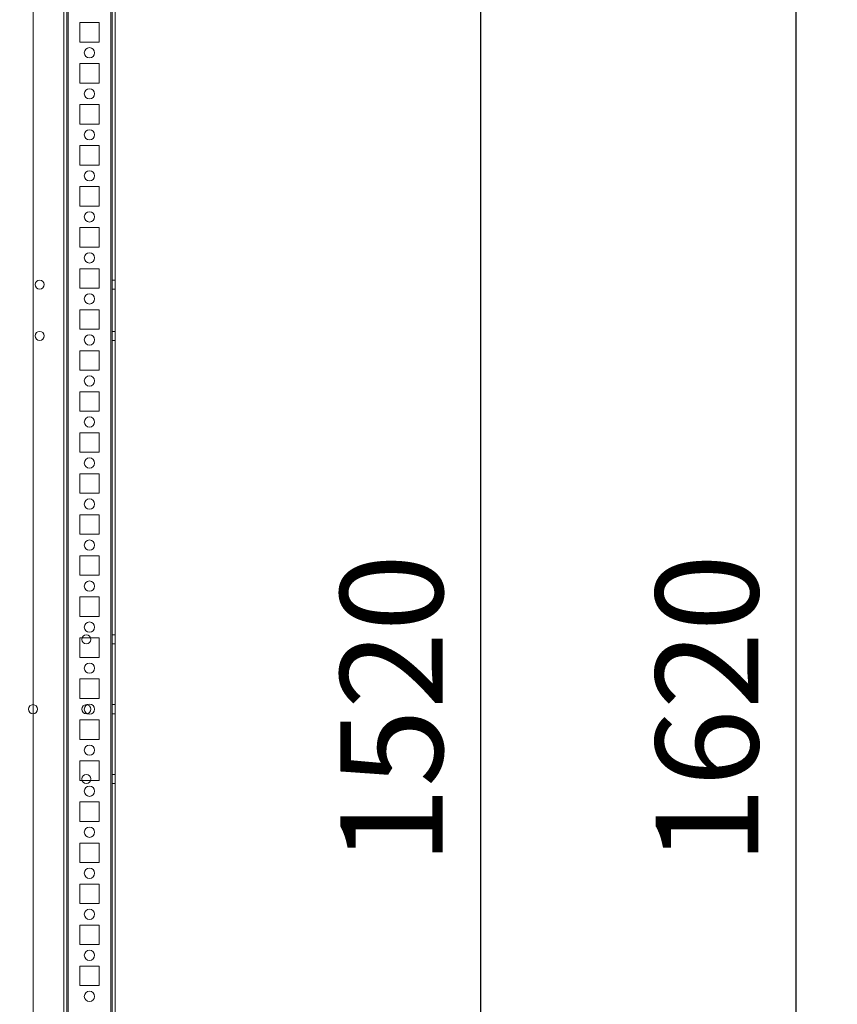
# Model space of a CAD drawing. Units: millimetres. Extents: x -3786 to 4614, y -3385 to 2555.
# Drawn here: x 1154 to 1553, y -1321 to -841 of the extents above; entities that cross this region are included whole.
import ezdxf

# ---------------------------------------------------------------- set-up
doc = ezdxf.new("R2010")
doc.units = ezdxf.units.MM
doc.header["$LTSCALE"] = 5
doc.header["$PDSIZE"] = -1
doc.layers.add('Dimensions', color=7, linetype='Continuous')
doc.styles.get("Standard").update_dxf_attribs({"font": 'romans.shx', "width": 0.8})
doc.dimstyles.new('SLDDIMSTYLE2', dxfattribs={"dimscale": 10, "dimtxt": 2.5, "dimasz": 3.302, "dimexe": 1, "dimexo": 1, "dimgap": 0.926042, "dimtad": 1, "dimdec": 0, "dimrnd": 1e-09, "dimzin": 12, "dimdsep": 46, "dimtxsty": 'Standard', "dimcen": 2, "dimadec": 0, "dimazin": 3, "dimtfac": 1, "dimtdec": 0, "dimtmove": 0, "dimatfit": 0, "dimfxl": 1, "dimfrac": 2, "dimtolj": 1, "dimtzin": 12, "dimarcsym": 0})

# ---------------------------------------------------------------- blocks, each defined once
blk = doc.blocks.new('*D19')
at = {"layer": 'Defpoints', "color": 0, "transparency": 16777216}
for p in [(1154.01, -416.83), (1378.77, -416.83), (1154, -1936.83)]:
    blk.add_point(p, dxfattribs=at)
at = {"layer": 'Dimensions', "color": 0, "lineweight": -2, "transparency": 16777216}
for p, q in [((1174.01, -416.83), (1398.77, -416.83)), ((1378.77, -1870.79), (1378.77, -482.87)), ((1174, -1936.83), (1398.77, -1936.83))]:
    blk.add_line(p, q, dxfattribs=at)
at = {"layer": 'Dimensions', "color": 0, "transparency": 16777216}
for points in [[(1367.76, -482.87), (1389.78, -482.87), (1378.77, -416.83)], [(1367.76, -1870.79), (1389.78, -1870.79), (1378.77, -1936.83)]]:
    blk.add_solid(points, dxfattribs=at)
at = {"layer": 'Dimensions', "color": 0, "transparency": 16777216, "insert": (1335.25, -1176.83), "char_height": 50, "attachment_point": 5, "rotation": 90}
blk.add_mtext('\\A1;1520', dxfattribs=at)
blk = doc.blocks.new('*D20')
at = {"layer": 'Defpoints', "color": 0, "transparency": 16777216}
for p in [(1198.41, -366.82), (1532.54, -366.82), (1198.4, -1986.83)]:
    blk.add_point(p, dxfattribs=at)
at = {"layer": 'Dimensions', "color": 0, "lineweight": -2, "transparency": 16777216}
for p, q in [((1218.41, -366.82), (1552.54, -366.82)), ((1532.54, -1920.79), (1532.54, -432.86)), ((1218.4, -1986.83), (1552.54, -1986.83))]:
    blk.add_line(p, q, dxfattribs=at)
at = {"layer": 'Dimensions', "color": 0, "transparency": 16777216}
for points in [[(1521.53, -432.86), (1543.55, -432.86), (1532.54, -366.82)], [(1521.53, -1920.79), (1543.55, -1920.79), (1532.54, -1986.83)]]:
    blk.add_solid(points, dxfattribs=at)
at = {"layer": 'Dimensions', "color": 0, "transparency": 16777216, "insert": (1489.02, -1176.83), "char_height": 50, "attachment_point": 5, "rotation": 90}
blk.add_mtext('\\A1;1620', dxfattribs=at)

msp = doc.modelspace()

# ---------------------------------------------------------------- linework, layer by layer
at = {"color": 7, "linetype": 'Continuous', "lineweight": 18}
for p, q in [((1198.41, -1983.98), (1198.4, -369.68)), ((1198.4, -369.68), (1198.41, -1983.98)), ((1198.41, -1983.98), (1198.4, -369.68)), ((1198.4, -369.68), (1198.41, -1983.98)), ((1199, -369.68), (1199.01, -1983.98)), ((1199, -369.68), (1199.01, -1983.98)), ((1200.51, -1983.98), (1200.5, -369.68)), ((1200.51, -1983.98), (1200.5, -369.68)), ((1160.5, -416.83), (1160.51, -1936.83)), ((1160.5, -416.83), (1160.51, -1936.83)), ((1160.5, -416.83), (1160.51, -1936.83)), ((1160.5, -416.83), (1160.51, -1936.83)), ((1175.5, -416.83), (1175.51, -1936.83)), ((1175.51, -1936.83), (1175.5, -416.83)), ((1175.5, -416.83), (1175.51, -1936.83)), ((1175.5, -416.83), (1175.51, -1936.83)), ((1177, -416.83), (1177.01, -1936.83)), ((1177, -416.83), (1177.01, -1936.83)), ((1177, -416.83), (1177.01, -1936.83)), ((1177.01, -1936.83), (1177, -416.83)), ((1177.61, -1936.83), (1177.6, -416.83)), ((1177.6, -416.83), (1177.61, -1936.83)), ((1177.6, -416.83), (1177.61, -1936.83)), ((1177.61, -1936.83), (1177.6, -416.83)), ((1198.41, -1936.83), (1198.4, -416.83)), ((1198.4, -416.83), (1198.41, -1936.83)), ((1198.4, -416.83), (1198.41, -1936.83)), ((1198.41, -1936.83), (1198.4, -416.83)), ((1199, -416.83), (1199.01, -1936.83)), ((1199.01, -1936.83), (1199, -416.83)), ((1200.51, -1936.83), (1200.5, -416.83)), ((1200.5, -416.83), (1200.51, -1936.83)), ((1183.26, -842.08), (1192.76, -842.08)), ((1183.26, -842.08), (1192.76, -842.08)), ((1183.26, -842.08), (1183.26, -842.08)), ((1183.26, -851.58), (1183.26, -842.08)), ((1183.26, -851.58), (1183.26, -842.08)), ((1183.26, -842.08), (1192.76, -842.08)), ((1183.26, -842.08), (1183.26, -842.08)), ((1183.26, -842.08), (1192.76, -842.08)), ((1183.26, -851.58), (1183.26, -842.08)), ((1183.26, -851.58), (1183.26, -842.08)), ((1192.76, -842.08), (1192.76, -851.58)), ((1192.76, -842.08), (1192.76, -851.58)), ((1192.76, -842.08), (1192.76, -842.08)), ((1192.76, -842.08), (1192.76, -851.58)), ((1192.76, -842.08), (1192.76, -842.08)), ((1192.76, -842.08), (1192.76, -851.58)), ((1183.26, -851.58), (1183.26, -851.58)), ((1192.76, -851.58), (1183.26, -851.58)), ((1192.76, -851.58), (1183.26, -851.58)), ((1192.76, -851.58), (1183.26, -851.58)), ((1183.26, -851.58), (1183.26, -851.58)), ((1192.76, -851.58), (1183.26, -851.58)), ((1192.76, -851.58), (1192.76, -851.58)), ((1192.76, -851.58), (1192.76, -851.58)), ((1185.51, -856.83), (1185.51, -856.83)), ((1185.51, -856.83), (1185.51, -856.83)), ((1190.51, -856.83), (1190.51, -856.83)), ((1190.51, -856.83), (1190.51, -856.83)), ((1183.26, -862.08), (1192.76, -862.08)), ((1183.26, -862.08), (1192.76, -862.08)), ((1183.26, -871.58), (1183.26, -862.08)), ((1183.26, -862.08), (1183.26, -862.08)), ((1183.26, -871.58), (1183.26, -862.08)), ((1183.26, -862.08), (1183.26, -862.08)), ((1183.26, -862.08), (1192.76, -862.08)), ((1183.26, -862.08), (1192.76, -862.08)), ((1183.26, -871.58), (1183.26, -862.08)), ((1183.26, -871.58), (1183.26, -862.08)), ((1192.76, -862.08), (1192.76, -871.58)), ((1192.76, -862.08), (1192.76, -871.58)), ((1192.76, -862.08), (1192.76, -862.08)), ((1192.76, -862.08), (1192.76, -862.08)), ((1192.76, -862.08), (1192.76, -871.58)), ((1192.76, -862.08), (1192.76, -871.58)), ((1183.26, -871.58), (1183.26, -871.58)), ((1192.76, -871.58), (1183.26, -871.58)), ((1192.76, -871.58), (1183.26, -871.58)), ((1192.76, -871.58), (1183.26, -871.58)), ((1183.26, -871.58), (1183.26, -871.58)), ((1192.76, -871.58), (1183.26, -871.58)), ((1192.76, -871.58), (1192.76, -871.58)), ((1192.76, -871.58), (1192.76, -871.58)), ((1185.51, -876.83), (1185.51, -876.83)), ((1185.51, -876.83), (1185.51, -876.83)), ((1190.51, -876.83), (1190.51, -876.83)), ((1190.51, -876.83), (1190.51, -876.83)), ((1183.26, -882.08), (1192.76, -882.08)), ((1183.26, -882.08), (1192.76, -882.08)), ((1183.26, -882.08), (1183.26, -882.08)), ((1183.26, -891.58), (1183.26, -882.08)), ((1183.26, -891.58), (1183.26, -882.08)), ((1183.26, -882.08), (1192.76, -882.08)), ((1183.26, -891.58), (1183.26, -882.08)), ((1183.26, -882.08), (1183.26, -882.08)), ((1183.26, -891.58), (1183.26, -882.08)), ((1183.26, -882.08), (1192.76, -882.08)), ((1192.76, -882.08), (1192.76, -891.58)), ((1192.76, -882.08), (1192.76, -891.58)), ((1192.76, -882.08), (1192.76, -882.08)), ((1192.76, -882.08), (1192.76, -882.08)), ((1192.76, -882.08), (1192.76, -891.58)), ((1192.76, -882.08), (1192.76, -891.58)), ((1183.26, -891.58), (1183.26, -891.58)), ((1192.76, -891.58), (1183.26, -891.58)), ((1192.76, -891.58), (1183.26, -891.58)), ((1192.76, -891.58), (1183.26, -891.58)), ((1183.26, -891.58), (1183.26, -891.58)), ((1192.76, -891.58), (1183.26, -891.58)), ((1192.76, -891.58), (1192.76, -891.58)), ((1192.76, -891.58), (1192.76, -891.58)), ((1185.51, -896.83), (1185.51, -896.83)), ((1185.51, -896.83), (1185.51, -896.83)), ((1190.51, -896.83), (1190.51, -896.83)), ((1190.51, -896.83), (1190.51, -896.83)), ((1183.26, -902.08), (1192.76, -902.08)), ((1183.26, -902.08), (1192.76, -902.08)), ((1183.26, -902.08), (1183.26, -902.08)), ((1183.26, -911.58), (1183.26, -902.08)), ((1183.26, -911.58), (1183.26, -902.08)), ((1183.26, -902.08), (1183.26, -902.08)), ((1183.26, -902.08), (1192.76, -902.08)), ((1183.26, -902.08), (1192.76, -902.08)), ((1183.26, -911.58), (1183.26, -902.08)), ((1183.26, -911.58), (1183.26, -902.08)), ((1192.76, -902.08), (1192.76, -911.58)), ((1192.76, -902.08), (1192.76, -902.08)), ((1192.76, -902.08), (1192.76, -911.58)), ((1192.76, -902.08), (1192.76, -902.08)), ((1192.76, -902.08), (1192.76, -911.58)), ((1192.76, -902.08), (1192.76, -911.58)), ((1183.26, -911.58), (1183.26, -911.58)), ((1192.76, -911.58), (1183.26, -911.58)), ((1192.76, -911.58), (1183.26, -911.58)), ((1192.76, -911.58), (1183.26, -911.58)), ((1183.26, -911.58), (1183.26, -911.58)), ((1192.76, -911.58), (1183.26, -911.58)), ((1192.76, -911.58), (1192.76, -911.58)), ((1192.76, -911.58), (1192.76, -911.58)), ((1185.51, -916.83), (1185.51, -916.83)), ((1185.51, -916.83), (1185.51, -916.83)), ((1190.51, -916.83), (1190.51, -916.83)), ((1190.51, -916.83), (1190.51, -916.83)), ((1183.26, -922.08), (1192.76, -922.08)), ((1183.26, -922.08), (1192.76, -922.08)), ((1183.26, -922.08), (1183.26, -922.08)), ((1183.26, -931.58), (1183.26, -922.08)), ((1183.26, -931.58), (1183.26, -922.08)), ((1183.26, -922.08), (1192.76, -922.08)), ((1183.26, -922.08), (1192.76, -922.08)), ((1183.26, -922.08), (1183.26, -922.08)), ((1183.26, -931.58), (1183.26, -922.08)), ((1183.26, -931.58), (1183.26, -922.08)), ((1192.76, -922.08), (1192.76, -931.58)), ((1192.76, -922.08), (1192.76, -931.58)), ((1192.76, -922.08), (1192.76, -922.08)), ((1192.76, -922.08), (1192.76, -922.08)), ((1192.76, -922.08), (1192.76, -931.58)), ((1192.76, -922.08), (1192.76, -931.58)), ((1183.26, -931.58), (1183.26, -931.58)), ((1192.76, -931.58), (1183.26, -931.58)), ((1192.76, -931.58), (1183.26, -931.58)), ((1192.76, -931.58), (1183.26, -931.58)), ((1183.26, -931.58), (1183.26, -931.58)), ((1192.76, -931.58), (1183.26, -931.58)), ((1192.76, -931.58), (1192.76, -931.58)), ((1192.76, -931.58), (1192.76, -931.58)), ((1185.51, -936.83), (1185.51, -936.83)), ((1185.51, -936.83), (1185.51, -936.83)), ((1190.51, -936.83), (1190.51, -936.83)), ((1190.51, -936.83), (1190.51, -936.83)), ((1183.26, -942.08), (1192.76, -942.08)), ((1183.26, -942.08), (1192.76, -942.08)), ((1183.26, -942.08), (1183.26, -942.08)), ((1183.26, -951.58), (1183.26, -942.08)), ((1183.26, -951.58), (1183.26, -942.08)), ((1183.26, -942.08), (1183.26, -942.08)), ((1183.26, -942.08), (1192.76, -942.08)), ((1183.26, -951.58), (1183.26, -942.08)), ((1183.26, -951.58), (1183.26, -942.08)), ((1183.26, -942.08), (1192.76, -942.08)), ((1192.76, -942.08), (1192.76, -942.08)), ((1192.76, -942.08), (1192.76, -951.58)), ((1192.76, -942.08), (1192.76, -951.58)), ((1192.76, -942.08), (1192.76, -951.58)), ((1192.76, -942.08), (1192.76, -951.58)), ((1192.76, -942.08), (1192.76, -942.08)), ((1183.26, -951.58), (1183.26, -951.58)), ((1192.76, -951.58), (1183.26, -951.58)), ((1192.76, -951.58), (1183.26, -951.58)), ((1192.76, -951.58), (1183.26, -951.58)), ((1183.26, -951.58), (1183.26, -951.58)), ((1192.76, -951.58), (1183.26, -951.58)), ((1192.76, -951.58), (1192.76, -951.58)), ((1192.76, -951.58), (1192.76, -951.58)), ((1185.51, -956.83), (1185.51, -956.83)), ((1185.51, -956.83), (1185.51, -956.83)), ((1190.51, -956.83), (1190.51, -956.83)), ((1190.51, -956.83), (1190.51, -956.83)), ((1183.26, -962.08), (1192.76, -962.08)), ((1183.26, -962.08), (1192.76, -962.08)), ((1183.26, -962.08), (1183.26, -962.08)), ((1183.26, -971.58), (1183.26, -962.08)), ((1183.26, -971.58), (1183.26, -962.08)), ((1183.26, -962.08), (1192.76, -962.08)), ((1183.26, -962.08), (1192.76, -962.08)), ((1183.26, -971.58), (1183.26, -962.08)), ((1183.26, -971.58), (1183.26, -962.08)), ((1183.26, -962.08), (1183.26, -962.08)), ((1192.76, -962.08), (1192.76, -971.58)), ((1192.76, -962.08), (1192.76, -971.58)), ((1192.76, -962.08), (1192.76, -962.08)), ((1192.76, -962.08), (1192.76, -962.08)), ((1192.76, -962.08), (1192.76, -971.58)), ((1192.76, -962.08), (1192.76, -971.58)), ((1200.51, -967.63), (1199.01, -967.63)), ((1200.51, -967.63), (1199.01, -967.63)), ((1199.01, -972.03), (1199.01, -967.63)), ((1199.01, -972.03), (1199.01, -967.63)), ((1200.51, -972.03), (1200.51, -967.63)), ((1200.51, -972.03), (1200.51, -967.63)), ((1161.56, -969.83), (1161.56, -969.83)), ((1161.56, -969.83), (1161.56, -969.83)), ((1165.96, -969.83), (1165.96, -969.83)), ((1165.96, -969.83), (1165.96, -969.83)), ((1183.26, -971.58), (1183.26, -971.58)), ((1192.76, -971.58), (1183.26, -971.58)), ((1192.76, -971.58), (1183.26, -971.58)), ((1192.76, -971.58), (1183.26, -971.58)), ((1183.26, -971.58), (1183.26, -971.58)), ((1192.76, -971.58), (1183.26, -971.58)), ((1192.76, -971.58), (1192.76, -971.58)), ((1192.76, -971.58), (1192.76, -971.58)), ((1199.01, -972.03), (1200.51, -972.03)), ((1199.01, -972.03), (1200.51, -972.03)), ((1185.51, -976.83), (1185.51, -976.83)), ((1185.51, -976.83), (1185.51, -976.83)), ((1190.51, -976.83), (1190.51, -976.83)), ((1190.51, -976.83), (1190.51, -976.83)), ((1183.26, -982.08), (1192.76, -982.08)), ((1183.26, -982.08), (1192.76, -982.08)), ((1183.26, -982.08), (1183.26, -982.08)), ((1183.26, -991.58), (1183.26, -982.08)), ((1183.26, -991.58), (1183.26, -982.08)), ((1183.26, -982.08), (1183.26, -982.08)), ((1183.26, -982.08), (1192.76, -982.08)), ((1183.26, -982.08), (1192.76, -982.08)), ((1183.26, -991.58), (1183.26, -982.08)), ((1183.26, -991.58), (1183.26, -982.08)), ((1192.76, -982.08), (1192.76, -991.58)), ((1192.76, -982.08), (1192.76, -991.58)), ((1192.76, -982.08), (1192.76, -982.08)), ((1192.76, -982.08), (1192.76, -982.08)), ((1192.76, -982.08), (1192.76, -991.58)), ((1192.76, -982.08), (1192.76, -991.58)), ((1183.26, -991.58), (1183.26, -991.58)), ((1192.76, -991.58), (1183.26, -991.58)), ((1192.76, -991.58), (1183.26, -991.58)), ((1192.76, -991.58), (1183.26, -991.58)), ((1183.26, -991.58), (1183.26, -991.58)), ((1192.76, -991.58), (1183.26, -991.58)), ((1192.76, -991.58), (1192.76, -991.58)), ((1192.76, -991.58), (1192.76, -991.58)), ((1200.51, -992.63), (1199.01, -992.63)), ((1200.51, -992.63), (1199.01, -992.63)), ((1199.01, -997.03), (1199.01, -992.63)), ((1199.01, -997.03), (1199.01, -992.63)), ((1200.51, -997.03), (1200.51, -992.63)), ((1200.51, -997.03), (1200.51, -992.63)), ((1161.56, -994.83), (1161.56, -994.83)), ((1161.56, -994.83), (1161.56, -994.83)), ((1165.96, -994.83), (1165.96, -994.83)), ((1165.96, -994.83), (1165.96, -994.83)), ((1185.51, -996.83), (1185.51, -996.83)), ((1185.51, -996.83), (1185.51, -996.83)), ((1190.51, -996.83), (1190.51, -996.83)), ((1190.51, -996.83), (1190.51, -996.83)), ((1199.01, -997.03), (1200.51, -997.03)), ((1199.01, -997.03), (1200.51, -997.03)), ((1183.26, -1002.08), (1192.76, -1002.08)), ((1183.26, -1002.08), (1192.76, -1002.08)), ((1183.26, -1002.08), (1183.26, -1002.08)), ((1183.26, -1011.58), (1183.26, -1002.08)), ((1183.26, -1011.58), (1183.26, -1002.08)), ((1183.26, -1002.08), (1183.26, -1002.08)), ((1183.26, -1002.08), (1192.76, -1002.08)), ((1183.26, -1002.08), (1192.76, -1002.08)), ((1183.26, -1011.58), (1183.26, -1002.08)), ((1183.26, -1011.58), (1183.26, -1002.08)), ((1192.76, -1002.08), (1192.76, -1011.58)), ((1192.76, -1002.08), (1192.76, -1011.58)), ((1192.76, -1002.08), (1192.76, -1002.08)), ((1192.76, -1002.08), (1192.76, -1002.08)), ((1192.76, -1002.08), (1192.76, -1011.58)), ((1192.76, -1002.08), (1192.76, -1011.58)), ((1183.26, -1011.58), (1183.26, -1011.58)), ((1192.76, -1011.58), (1183.26, -1011.58)), ((1192.76, -1011.58), (1183.26, -1011.58)), ((1192.76, -1011.58), (1183.26, -1011.58)), ((1192.76, -1011.58), (1183.26, -1011.58)), ((1183.26, -1011.58), (1183.26, -1011.58)), ((1192.76, -1011.58), (1192.76, -1011.58)), ((1192.76, -1011.58), (1192.76, -1011.58)), ((1185.51, -1016.83), (1185.51, -1016.83)), ((1185.51, -1016.83), (1185.51, -1016.83)), ((1190.51, -1016.83), (1190.51, -1016.83)), ((1190.51, -1016.83), (1190.51, -1016.83)), ((1183.26, -1022.08), (1192.76, -1022.08)), ((1183.26, -1022.08), (1192.76, -1022.08)), ((1183.26, -1022.08), (1183.26, -1022.08)), ((1183.26, -1031.58), (1183.26, -1022.08)), ((1183.26, -1031.58), (1183.26, -1022.08)), ((1183.26, -1022.08), (1183.26, -1022.08)), ((1183.26, -1022.08), (1192.76, -1022.08)), ((1183.26, -1031.58), (1183.26, -1022.08)), ((1183.26, -1031.58), (1183.26, -1022.08)), ((1183.26, -1022.08), (1192.76, -1022.08)), ((1192.76, -1022.08), (1192.76, -1031.58)), ((1192.76, -1022.08), (1192.76, -1031.58)), ((1192.76, -1022.08), (1192.76, -1022.08)), ((1192.76, -1022.08), (1192.76, -1022.08)), ((1192.76, -1022.08), (1192.76, -1031.58)), ((1192.76, -1022.08), (1192.76, -1031.58)), ((1183.26, -1031.58), (1183.26, -1031.58)), ((1192.76, -1031.58), (1183.26, -1031.58)), ((1192.76, -1031.58), (1183.26, -1031.58)), ((1192.76, -1031.58), (1183.26, -1031.58)), ((1183.26, -1031.58), (1183.26, -1031.58)), ((1192.76, -1031.58), (1183.26, -1031.58)), ((1192.76, -1031.58), (1192.76, -1031.58)), ((1192.76, -1031.58), (1192.76, -1031.58)), ((1185.51, -1036.83), (1185.51, -1036.83)), ((1185.51, -1036.83), (1185.51, -1036.83)), ((1190.51, -1036.83), (1190.51, -1036.83)), ((1190.51, -1036.83), (1190.51, -1036.83)), ((1183.26, -1042.08), (1192.76, -1042.08)), ((1183.26, -1042.08), (1192.76, -1042.08)), ((1183.26, -1042.08), (1183.26, -1042.08)), ((1183.26, -1051.58), (1183.26, -1042.08)), ((1183.26, -1051.58), (1183.26, -1042.08)), ((1183.26, -1042.08), (1183.26, -1042.08)), ((1183.26, -1042.08), (1192.76, -1042.08)), ((1183.26, -1042.08), (1192.76, -1042.08)), ((1183.26, -1051.58), (1183.26, -1042.08)), ((1183.26, -1051.58), (1183.26, -1042.08)), ((1192.76, -1042.08), (1192.76, -1051.58)), ((1192.76, -1042.08), (1192.76, -1051.58)), ((1192.76, -1042.08), (1192.76, -1042.08)), ((1192.76, -1042.08), (1192.76, -1042.08)), ((1192.76, -1042.08), (1192.76, -1051.58)), ((1192.76, -1042.08), (1192.76, -1051.58)), ((1183.26, -1051.58), (1183.26, -1051.58)), ((1192.76, -1051.58), (1183.26, -1051.58)), ((1192.76, -1051.58), (1183.26, -1051.58)), ((1192.76, -1051.58), (1183.26, -1051.58)), ((1183.26, -1051.58), (1183.26, -1051.58)), ((1192.76, -1051.58), (1183.26, -1051.58)), ((1192.76, -1051.58), (1192.76, -1051.58)), ((1192.76, -1051.58), (1192.76, -1051.58)), ((1185.51, -1056.83), (1185.51, -1056.83)), ((1185.51, -1056.83), (1185.51, -1056.83)), ((1190.51, -1056.83), (1190.51, -1056.83)), ((1190.51, -1056.83), (1190.51, -1056.83)), ((1183.26, -1062.08), (1192.76, -1062.08)), ((1183.26, -1062.08), (1183.26, -1062.08)), ((1183.26, -1071.58), (1183.26, -1062.08)), ((1183.26, -1071.58), (1183.26, -1062.08)), ((1183.26, -1062.08), (1192.76, -1062.08)), ((1183.26, -1062.08), (1183.26, -1062.08)), ((1183.26, -1062.08), (1192.76, -1062.08)), ((1183.26, -1062.08), (1192.76, -1062.08)), ((1183.26, -1071.58), (1183.26, -1062.08)), ((1183.26, -1071.58), (1183.26, -1062.08)), ((1192.76, -1062.08), (1192.76, -1071.58)), ((1192.76, -1062.08), (1192.76, -1071.58)), ((1192.76, -1062.08), (1192.76, -1062.08)), ((1192.76, -1062.08), (1192.76, -1062.08)), ((1192.76, -1062.08), (1192.76, -1071.58)), ((1192.76, -1062.08), (1192.76, -1071.58)), ((1183.26, -1071.58), (1183.26, -1071.58)), ((1192.76, -1071.58), (1183.26, -1071.58)), ((1192.76, -1071.58), (1183.26, -1071.58)), ((1192.76, -1071.58), (1183.26, -1071.58)), ((1183.26, -1071.58), (1183.26, -1071.58)), ((1192.76, -1071.58), (1183.26, -1071.58)), ((1192.76, -1071.58), (1192.76, -1071.58)), ((1192.76, -1071.58), (1192.76, -1071.58)), ((1185.51, -1076.83), (1185.51, -1076.83)), ((1185.51, -1076.83), (1185.51, -1076.83)), ((1190.51, -1076.83), (1190.51, -1076.83)), ((1190.51, -1076.83), (1190.51, -1076.83)), ((1183.26, -1082.08), (1192.76, -1082.08)), ((1183.26, -1082.08), (1192.76, -1082.08)), ((1183.26, -1082.08), (1183.26, -1082.08)), ((1183.26, -1091.58), (1183.26, -1082.08)), ((1183.26, -1091.58), (1183.26, -1082.08)), ((1183.26, -1082.08), (1183.26, -1082.08)), ((1183.26, -1082.08), (1192.76, -1082.08)), ((1183.26, -1082.08), (1192.76, -1082.08)), ((1183.26, -1091.58), (1183.26, -1082.08)), ((1183.26, -1091.58), (1183.26, -1082.08)), ((1192.76, -1082.08), (1192.76, -1091.58)), ((1192.76, -1082.08), (1192.76, -1091.58)), ((1192.76, -1082.08), (1192.76, -1082.08)), ((1192.76, -1082.08), (1192.76, -1091.58)), ((1192.76, -1082.08), (1192.76, -1091.58)), ((1192.76, -1082.08), (1192.76, -1082.08)), ((1183.26, -1091.58), (1183.26, -1091.58)), ((1192.76, -1091.58), (1183.26, -1091.58)), ((1192.76, -1091.58), (1183.26, -1091.58)), ((1192.76, -1091.58), (1183.26, -1091.58)), ((1183.26, -1091.58), (1183.26, -1091.58)), ((1192.76, -1091.58), (1183.26, -1091.58)), ((1192.76, -1091.58), (1192.76, -1091.58)), ((1192.76, -1091.58), (1192.76, -1091.58)), ((1185.51, -1096.83), (1185.51, -1096.83)), ((1185.51, -1096.83), (1185.51, -1096.83)), ((1190.51, -1096.83), (1190.51, -1096.83)), ((1190.51, -1096.83), (1190.51, -1096.83)), ((1183.26, -1102.08), (1192.76, -1102.08)), ((1183.26, -1102.08), (1192.76, -1102.08)), ((1183.26, -1102.08), (1183.26, -1102.08)), ((1183.26, -1111.58), (1183.26, -1102.08)), ((1183.26, -1111.58), (1183.26, -1102.08)), ((1183.26, -1102.08), (1192.76, -1102.08)), ((1183.26, -1102.08), (1192.76, -1102.08)), ((1183.26, -1111.58), (1183.26, -1102.08)), ((1183.26, -1111.58), (1183.26, -1102.08)), ((1183.26, -1102.08), (1183.26, -1102.08)), ((1192.76, -1102.08), (1192.76, -1111.58)), ((1192.76, -1102.08), (1192.76, -1111.58)), ((1192.76, -1102.08), (1192.76, -1102.08)), ((1192.76, -1102.08), (1192.76, -1102.08)), ((1192.76, -1102.08), (1192.76, -1111.58)), ((1192.76, -1102.08), (1192.76, -1111.58)), ((1183.26, -1111.58), (1183.26, -1111.58)), ((1192.76, -1111.58), (1183.26, -1111.58)), ((1192.76, -1111.58), (1183.26, -1111.58)), ((1192.76, -1111.58), (1183.26, -1111.58)), ((1183.26, -1111.58), (1183.26, -1111.58)), ((1192.76, -1111.58), (1183.26, -1111.58)), ((1192.76, -1111.58), (1192.76, -1111.58)), ((1192.76, -1111.58), (1192.76, -1111.58)), ((1185.51, -1116.83), (1185.51, -1116.83)), ((1185.51, -1116.83), (1185.51, -1116.83)), ((1190.51, -1116.83), (1190.51, -1116.83)), ((1190.51, -1116.83), (1190.51, -1116.83)), ((1183.26, -1122.08), (1192.76, -1122.08)), ((1183.26, -1122.08), (1192.76, -1122.08)), ((1183.26, -1122.08), (1183.26, -1122.08)), ((1183.26, -1131.58), (1183.26, -1122.08)), ((1183.26, -1131.58), (1183.26, -1122.08)), ((1183.26, -1122.08), (1192.76, -1122.08)), ((1183.26, -1122.08), (1192.76, -1122.08)), ((1183.26, -1131.58), (1183.26, -1122.08)), ((1183.26, -1131.58), (1183.26, -1122.08)), ((1183.26, -1122.08), (1183.26, -1122.08)), ((1192.76, -1122.08), (1192.76, -1131.58)), ((1192.76, -1122.08), (1192.76, -1131.58)), ((1192.76, -1122.08), (1192.76, -1122.08)), ((1192.76, -1122.08), (1192.76, -1122.08)), ((1192.76, -1122.08), (1192.76, -1131.58)), ((1192.76, -1122.08), (1192.76, -1131.58)), ((1183.26, -1131.58), (1183.26, -1131.58)), ((1192.76, -1131.58), (1183.26, -1131.58)), ((1192.76, -1131.58), (1183.26, -1131.58)), ((1192.76, -1131.58), (1183.26, -1131.58)), ((1183.26, -1131.58), (1183.26, -1131.58)), ((1192.76, -1131.58), (1183.26, -1131.58)), ((1192.76, -1131.58), (1192.76, -1131.58)), ((1192.76, -1131.58), (1192.76, -1131.58)), ((1185.51, -1136.83), (1185.51, -1136.83)), ((1185.51, -1136.83), (1185.51, -1136.83)), ((1190.51, -1136.83), (1190.51, -1136.83)), ((1190.51, -1136.83), (1190.51, -1136.83)), ((1183.26, -1142.08), (1192.76, -1142.08)), ((1183.26, -1142.08), (1192.76, -1142.08)), ((1183.26, -1142.08), (1183.26, -1142.08)), ((1183.26, -1151.58), (1183.26, -1142.08)), ((1183.26, -1151.58), (1183.26, -1142.08)), ((1183.26, -1142.08), (1183.26, -1142.08)), ((1183.26, -1142.08), (1192.76, -1142.08)), ((1183.26, -1142.08), (1192.76, -1142.08)), ((1183.26, -1151.58), (1183.26, -1142.08)), ((1183.26, -1151.58), (1183.26, -1142.08)), ((1192.76, -1142.08), (1192.76, -1151.58)), ((1192.76, -1142.08), (1192.76, -1151.58)), ((1192.76, -1142.08), (1192.76, -1142.08)), ((1192.76, -1142.08), (1192.76, -1142.08)), ((1192.76, -1142.08), (1192.76, -1151.58)), ((1192.76, -1142.08), (1192.76, -1151.58)), ((1200.51, -1140.63), (1199.01, -1140.63)), ((1200.51, -1140.63), (1199.01, -1140.63)), ((1199.01, -1145.03), (1199.01, -1140.63)), ((1199.01, -1145.03), (1199.01, -1140.63)), ((1200.51, -1145.03), (1200.51, -1140.63)), ((1200.51, -1145.03), (1200.51, -1140.63)), ((1184.28, -1142.83), (1184.28, -1142.83)), ((1184.28, -1142.83), (1184.28, -1142.83)), ((1188.68, -1142.83), (1188.68, -1142.83)), ((1188.68, -1142.83), (1188.68, -1142.83)), ((1199.01, -1145.03), (1200.51, -1145.03)), ((1199.01, -1145.03), (1200.51, -1145.03)), ((1183.26, -1151.58), (1183.26, -1151.58)), ((1192.76, -1151.58), (1183.26, -1151.58)), ((1192.76, -1151.58), (1183.26, -1151.58)), ((1192.76, -1151.58), (1183.26, -1151.58)), ((1183.26, -1151.58), (1183.26, -1151.58)), ((1192.76, -1151.58), (1183.26, -1151.58)), ((1192.76, -1151.58), (1192.76, -1151.58)), ((1192.76, -1151.58), (1192.76, -1151.58)), ((1185.51, -1156.83), (1185.51, -1156.83)), ((1185.51, -1156.83), (1185.51, -1156.83)), ((1190.51, -1156.83), (1190.51, -1156.83)), ((1190.51, -1156.83), (1190.51, -1156.83)), ((1183.26, -1162.08), (1192.76, -1162.08)), ((1183.26, -1162.08), (1192.76, -1162.08)), ((1183.26, -1162.08), (1183.26, -1162.08)), ((1183.26, -1171.58), (1183.26, -1162.08)), ((1183.26, -1171.58), (1183.26, -1162.08)), ((1183.26, -1162.08), (1183.26, -1162.08)), ((1183.26, -1162.08), (1192.76, -1162.08)), ((1183.26, -1171.58), (1183.26, -1162.08)), ((1183.26, -1162.08), (1192.76, -1162.08)), ((1183.26, -1171.58), (1183.26, -1162.08)), ((1192.76, -1162.08), (1192.76, -1171.58)), ((1192.76, -1162.08), (1192.76, -1171.58)), ((1192.76, -1162.08), (1192.76, -1162.08)), ((1192.76, -1162.08), (1192.76, -1162.08)), ((1192.76, -1162.08), (1192.76, -1171.58)), ((1192.76, -1162.08), (1192.76, -1171.58)), ((1183.26, -1171.58), (1183.26, -1171.58)), ((1192.76, -1171.58), (1183.26, -1171.58)), ((1192.76, -1171.58), (1183.26, -1171.58)), ((1192.76, -1171.58), (1183.26, -1171.58)), ((1192.76, -1171.58), (1183.26, -1171.58)), ((1183.26, -1171.58), (1183.26, -1171.58)), ((1192.76, -1171.58), (1192.76, -1171.58)), ((1192.76, -1171.58), (1192.76, -1171.58)), ((1200.51, -1174.63), (1199.01, -1174.63)), ((1200.51, -1174.63), (1199.01, -1174.63)), ((1200.51, -1174.63), (1199.01, -1174.63)), ((1200.51, -1174.63), (1199.01, -1174.63)), ((1199.01, -1179.03), (1199.01, -1174.63)), ((1199.01, -1179.03), (1199.01, -1174.63)), ((1199.01, -1179.03), (1199.01, -1174.63)), ((1199.01, -1179.03), (1199.01, -1174.63)), ((1200.51, -1179.03), (1200.51, -1174.63)), ((1200.51, -1179.03), (1200.51, -1174.63)), ((1200.51, -1179.03), (1200.51, -1174.63)), ((1200.51, -1179.03), (1200.51, -1174.63)), ((1158.31, -1176.83), (1158.31, -1176.83)), ((1158.31, -1176.83), (1158.31, -1176.83)), ((1162.71, -1176.83), (1162.71, -1176.83)), ((1162.71, -1176.83), (1162.71, -1176.83)), ((1184.28, -1176.83), (1184.28, -1176.83)), ((1184.28, -1176.83), (1184.28, -1176.83)), ((1185.51, -1176.83), (1185.51, -1176.83)), ((1185.51, -1176.83), (1185.51, -1176.83)), ((1188.68, -1176.83), (1188.68, -1176.83)), ((1188.68, -1176.83), (1188.68, -1176.83)), ((1190.51, -1176.83), (1190.51, -1176.83)), ((1190.51, -1176.83), (1190.51, -1176.83)), ((1199.01, -1179.03), (1200.51, -1179.03)), ((1199.01, -1179.03), (1200.51, -1179.03)), ((1199.01, -1179.03), (1200.51, -1179.03)), ((1199.01, -1179.03), (1200.51, -1179.03)), ((1183.26, -1182.08), (1192.76, -1182.08)), ((1183.26, -1182.08), (1192.76, -1182.08)), ((1183.26, -1182.08), (1183.26, -1182.08)), ((1183.26, -1191.58), (1183.26, -1182.08)), ((1183.26, -1191.58), (1183.26, -1182.08)), ((1183.26, -1182.08), (1183.26, -1182.08)), ((1183.26, -1182.08), (1192.76, -1182.08)), ((1183.26, -1182.08), (1192.76, -1182.08)), ((1183.26, -1191.58), (1183.26, -1182.08)), ((1183.26, -1191.58), (1183.26, -1182.08)), ((1192.76, -1182.08), (1192.76, -1191.58)), ((1192.76, -1182.08), (1192.76, -1191.58)), ((1192.76, -1182.08), (1192.76, -1182.08)), ((1192.76, -1182.08), (1192.76, -1182.08)), ((1192.76, -1182.08), (1192.76, -1191.58)), ((1192.76, -1182.08), (1192.76, -1191.58)), ((1183.26, -1191.58), (1183.26, -1191.58)), ((1192.76, -1191.58), (1183.26, -1191.58)), ((1192.76, -1191.58), (1183.26, -1191.58)), ((1192.76, -1191.58), (1183.26, -1191.58)), ((1183.26, -1191.58), (1183.26, -1191.58)), ((1192.76, -1191.58), (1183.26, -1191.58)), ((1192.76, -1191.58), (1192.76, -1191.58)), ((1192.76, -1191.58), (1192.76, -1191.58)), ((1185.51, -1196.83), (1185.51, -1196.83)), ((1185.51, -1196.83), (1185.51, -1196.83)), ((1190.51, -1196.83), (1190.51, -1196.83)), ((1190.51, -1196.83), (1190.51, -1196.83)), ((1183.26, -1202.08), (1192.76, -1202.08)), ((1183.26, -1202.08), (1192.76, -1202.08)), ((1183.26, -1202.08), (1183.26, -1202.08)), ((1183.26, -1211.58), (1183.26, -1202.08)), ((1183.26, -1211.58), (1183.26, -1202.08)), ((1183.26, -1202.08), (1192.76, -1202.08)), ((1183.26, -1202.08), (1192.76, -1202.08)), ((1183.26, -1211.58), (1183.26, -1202.08)), ((1183.26, -1211.58), (1183.26, -1202.08)), ((1183.26, -1202.08), (1183.26, -1202.08)), ((1192.76, -1202.08), (1192.76, -1211.58)), ((1192.76, -1202.08), (1192.76, -1211.58)), ((1192.76, -1202.08), (1192.76, -1202.08)), ((1192.76, -1202.08), (1192.76, -1202.08)), ((1192.76, -1202.08), (1192.76, -1211.58)), ((1192.76, -1202.08), (1192.76, -1211.58)), ((1200.51, -1208.63), (1199.01, -1208.63)), ((1200.51, -1208.63), (1199.01, -1208.63)), ((1199.01, -1213.03), (1199.01, -1208.63)), ((1199.01, -1213.03), (1199.01, -1208.63)), ((1200.51, -1213.03), (1200.51, -1208.63)), ((1200.51, -1213.03), (1200.51, -1208.63)), ((1183.26, -1211.58), (1183.26, -1211.58)), ((1192.76, -1211.58), (1183.26, -1211.58)), ((1192.76, -1211.58), (1183.26, -1211.58)), ((1192.76, -1211.58), (1183.26, -1211.58)), ((1183.26, -1211.58), (1183.26, -1211.58)), ((1192.76, -1211.58), (1183.26, -1211.58)), ((1184.28, -1210.83), (1184.28, -1210.83)), ((1184.28, -1210.83), (1184.28, -1210.83)), ((1188.68, -1210.83), (1188.68, -1210.83)), ((1188.68, -1210.83), (1188.68, -1210.83)), ((1192.76, -1211.58), (1192.76, -1211.58)), ((1192.76, -1211.58), (1192.76, -1211.58)), ((1199.01, -1213.03), (1200.51, -1213.03)), ((1199.01, -1213.03), (1200.51, -1213.03)), ((1185.51, -1216.83), (1185.51, -1216.83)), ((1185.51, -1216.83), (1185.51, -1216.83)), ((1190.51, -1216.83), (1190.51, -1216.83)), ((1190.51, -1216.83), (1190.51, -1216.83)), ((1183.26, -1222.08), (1192.76, -1222.08)), ((1183.26, -1222.08), (1192.76, -1222.08)), ((1183.26, -1222.08), (1183.26, -1222.08)), ((1183.26, -1231.58), (1183.26, -1222.08)), ((1183.26, -1231.58), (1183.26, -1222.08)), ((1183.26, -1231.58), (1183.26, -1222.08)), ((1183.26, -1222.08), (1183.26, -1222.08)), ((1183.26, -1222.08), (1192.76, -1222.08)), ((1183.26, -1231.58), (1183.26, -1222.08)), ((1183.26, -1222.08), (1192.76, -1222.08)), ((1192.76, -1222.08), (1192.76, -1231.58)), ((1192.76, -1222.08), (1192.76, -1231.58)), ((1192.76, -1222.08), (1192.76, -1222.08)), ((1192.76, -1222.08), (1192.76, -1222.08)), ((1192.76, -1222.08), (1192.76, -1231.58)), ((1192.76, -1222.08), (1192.76, -1231.58)), ((1183.26, -1231.58), (1183.26, -1231.58)), ((1192.76, -1231.58), (1183.26, -1231.58)), ((1192.76, -1231.58), (1183.26, -1231.58)), ((1192.76, -1231.58), (1183.26, -1231.58)), ((1192.76, -1231.58), (1183.26, -1231.58)), ((1183.26, -1231.58), (1183.26, -1231.58)), ((1192.76, -1231.58), (1192.76, -1231.58)), ((1192.76, -1231.58), (1192.76, -1231.58)), ((1185.51, -1236.83), (1185.51, -1236.83)), ((1185.51, -1236.83), (1185.51, -1236.83)), ((1190.51, -1236.83), (1190.51, -1236.83)), ((1190.51, -1236.83), (1190.51, -1236.83)), ((1183.26, -1242.08), (1192.76, -1242.08)), ((1183.26, -1242.08), (1192.76, -1242.08)), ((1183.26, -1242.08), (1183.26, -1242.08)), ((1183.26, -1251.58), (1183.26, -1242.08)), ((1183.26, -1251.58), (1183.26, -1242.08)), ((1183.26, -1251.58), (1183.26, -1242.08)), ((1183.26, -1242.08), (1183.26, -1242.08)), ((1183.26, -1242.08), (1192.76, -1242.08)), ((1183.26, -1242.08), (1192.76, -1242.08)), ((1183.26, -1251.58), (1183.26, -1242.08)), ((1192.76, -1242.08), (1192.76, -1251.58)), ((1192.76, -1242.08), (1192.76, -1251.58)), ((1192.76, -1242.08), (1192.76, -1242.08)), ((1192.76, -1242.08), (1192.76, -1251.58)), ((1192.76, -1242.08), (1192.76, -1251.58)), ((1192.76, -1242.08), (1192.76, -1242.08)), ((1183.26, -1251.58), (1183.26, -1251.58)), ((1192.76, -1251.58), (1183.26, -1251.58)), ((1192.76, -1251.58), (1183.26, -1251.58)), ((1183.26, -1251.58), (1183.26, -1251.58)), ((1192.76, -1251.58), (1183.26, -1251.58)), ((1192.76, -1251.58), (1183.26, -1251.58)), ((1192.76, -1251.58), (1192.76, -1251.58)), ((1192.76, -1251.58), (1192.76, -1251.58)), ((1185.51, -1256.83), (1185.51, -1256.83)), ((1185.51, -1256.83), (1185.51, -1256.83)), ((1190.51, -1256.83), (1190.51, -1256.83)), ((1190.51, -1256.83), (1190.51, -1256.83)), ((1183.26, -1262.08), (1192.76, -1262.08)), ((1183.26, -1262.08), (1192.76, -1262.08)), ((1183.26, -1262.08), (1183.26, -1262.08)), ((1183.26, -1271.58), (1183.26, -1262.08)), ((1183.26, -1271.58), (1183.26, -1262.08)), ((1183.26, -1271.58), (1183.26, -1262.08)), ((1183.26, -1262.08), (1192.76, -1262.08)), ((1183.26, -1262.08), (1192.76, -1262.08)), ((1183.26, -1271.58), (1183.26, -1262.08)), ((1183.26, -1262.08), (1183.26, -1262.08)), ((1192.76, -1262.08), (1192.76, -1271.58)), ((1192.76, -1262.08), (1192.76, -1271.58)), ((1192.76, -1262.08), (1192.76, -1262.08)), ((1192.76, -1262.08), (1192.76, -1262.08)), ((1192.76, -1262.08), (1192.76, -1271.58)), ((1192.76, -1262.08), (1192.76, -1271.58)), ((1183.26, -1271.58), (1183.26, -1271.58)), ((1192.76, -1271.58), (1183.26, -1271.58)), ((1192.76, -1271.58), (1183.26, -1271.58)), ((1183.26, -1271.58), (1183.26, -1271.58)), ((1192.76, -1271.58), (1183.26, -1271.58)), ((1192.76, -1271.58), (1183.26, -1271.58)), ((1192.76, -1271.58), (1192.76, -1271.58)), ((1192.76, -1271.58), (1192.76, -1271.58)), ((1185.51, -1276.83), (1185.51, -1276.83)), ((1185.51, -1276.83), (1185.51, -1276.83)), ((1190.51, -1276.83), (1190.51, -1276.83)), ((1190.51, -1276.83), (1190.51, -1276.83)), ((1183.26, -1282.08), (1192.76, -1282.08)), ((1183.26, -1282.08), (1192.76, -1282.08)), ((1183.26, -1282.08), (1183.26, -1282.08)), ((1183.26, -1291.58), (1183.26, -1282.08)), ((1183.26, -1291.58), (1183.26, -1282.08)), ((1183.26, -1291.58), (1183.26, -1282.08)), ((1183.26, -1282.08), (1192.76, -1282.08)), ((1183.26, -1291.58), (1183.26, -1282.08)), ((1183.26, -1282.08), (1183.26, -1282.08)), ((1183.26, -1282.08), (1192.76, -1282.08)), ((1192.76, -1282.08), (1192.76, -1291.58)), ((1192.76, -1282.08), (1192.76, -1291.58)), ((1192.76, -1282.08), (1192.76, -1282.08)), ((1192.76, -1282.08), (1192.76, -1291.58)), ((1192.76, -1282.08), (1192.76, -1282.08)), ((1192.76, -1282.08), (1192.76, -1291.58)), ((1183.26, -1291.58), (1183.26, -1291.58)), ((1192.76, -1291.58), (1183.26, -1291.58)), ((1192.76, -1291.58), (1183.26, -1291.58)), ((1183.26, -1291.58), (1183.26, -1291.58)), ((1192.76, -1291.58), (1183.26, -1291.58)), ((1192.76, -1291.58), (1183.26, -1291.58)), ((1192.76, -1291.58), (1192.76, -1291.58)), ((1192.76, -1291.58), (1192.76, -1291.58)), ((1185.51, -1296.83), (1185.51, -1296.83)), ((1185.51, -1296.83), (1185.51, -1296.83)), ((1190.51, -1296.83), (1190.51, -1296.83)), ((1190.51, -1296.83), (1190.51, -1296.83)), ((1183.26, -1302.08), (1192.76, -1302.08)), ((1183.26, -1302.08), (1192.76, -1302.08)), ((1183.26, -1302.08), (1183.26, -1302.08)), ((1183.26, -1311.58), (1183.26, -1302.08)), ((1183.26, -1311.58), (1183.26, -1302.08)), ((1183.26, -1311.58), (1183.26, -1302.08)), ((1183.26, -1302.08), (1183.26, -1302.08)), ((1183.26, -1311.58), (1183.26, -1302.08)), ((1183.26, -1302.08), (1192.76, -1302.08)), ((1183.26, -1302.08), (1192.76, -1302.08)), ((1192.76, -1302.08), (1192.76, -1311.58)), ((1192.76, -1302.08), (1192.76, -1311.58)), ((1192.76, -1302.08), (1192.76, -1302.08)), ((1192.76, -1302.08), (1192.76, -1302.08)), ((1192.76, -1302.08), (1192.76, -1311.58)), ((1192.76, -1302.08), (1192.76, -1311.58)), ((1183.26, -1311.58), (1183.26, -1311.58)), ((1192.76, -1311.58), (1183.26, -1311.58)), ((1192.76, -1311.58), (1183.26, -1311.58)), ((1183.26, -1311.58), (1183.26, -1311.58)), ((1192.76, -1311.58), (1183.26, -1311.58)), ((1192.76, -1311.58), (1183.26, -1311.58)), ((1192.76, -1311.58), (1192.76, -1311.58)), ((1192.76, -1311.58), (1192.76, -1311.58)), ((1185.51, -1316.83), (1185.51, -1316.83)), ((1185.51, -1316.83), (1185.51, -1316.83)), ((1190.51, -1316.83), (1190.51, -1316.83)), ((1190.51, -1316.83), (1190.51, -1316.83))]:
    msp.add_line(p, q, dxfattribs=at)
for centre, radius in [((1188.01, -856.83), 2.5), ((1188.01, -856.83), 2.5), ((1188.01, -856.83), 2.5), ((1188.01, -856.83), 2.5), ((1188.01, -876.83), 2.5), ((1188.01, -876.83), 2.5), ((1188.01, -876.83), 2.5), ((1188.01, -876.83), 2.5), ((1188.01, -896.83), 2.5), ((1188.01, -896.83), 2.5), ((1188.01, -896.83), 2.5), ((1188.01, -896.83), 2.5), ((1188.01, -916.83), 2.5), ((1188.01, -916.83), 2.5), ((1188.01, -916.83), 2.5), ((1188.01, -916.83), 2.5), ((1188.01, -936.83), 2.5), ((1188.01, -936.83), 2.5), ((1188.01, -936.83), 2.5), ((1188.01, -936.83), 2.5), ((1188.01, -956.83), 2.5), ((1188.01, -956.83), 2.5), ((1188.01, -956.83), 2.5), ((1188.01, -956.83), 2.5), ((1163.76, -969.83), 2.2), ((1163.76, -969.83), 2.2), ((1163.76, -969.83), 2.2), ((1163.76, -969.83), 2.2), ((1188.01, -976.83), 2.5), ((1188.01, -976.83), 2.5), ((1188.01, -976.83), 2.5), ((1188.01, -976.83), 2.5), ((1163.76, -994.83), 2.2), ((1163.76, -994.83), 2.2), ((1163.76, -994.83), 2.2), ((1163.76, -994.83), 2.2), ((1188.01, -996.83), 2.5), ((1188.01, -996.83), 2.5), ((1188.01, -996.83), 2.5), ((1188.01, -996.83), 2.5), ((1188.01, -1016.83), 2.5), ((1188.01, -1016.83), 2.5), ((1188.01, -1016.83), 2.5), ((1188.01, -1016.83), 2.5), ((1188.01, -1036.83), 2.5), ((1188.01, -1036.83), 2.5), ((1188.01, -1036.83), 2.5), ((1188.01, -1036.83), 2.5), ((1188.01, -1056.83), 2.5), ((1188.01, -1056.83), 2.5), ((1188.01, -1056.83), 2.5), ((1188.01, -1056.83), 2.5), ((1188.01, -1076.83), 2.5), ((1188.01, -1076.83), 2.5), ((1188.01, -1076.83), 2.5), ((1188.01, -1076.83), 2.5), ((1188.01, -1096.83), 2.5), ((1188.01, -1096.83), 2.5), ((1188.01, -1096.83), 2.5), ((1188.01, -1096.83), 2.5), ((1188.01, -1116.83), 2.5), ((1188.01, -1116.83), 2.5), ((1188.01, -1116.83), 2.5), ((1188.01, -1116.83), 2.5), ((1188.01, -1136.83), 2.5), ((1188.01, -1136.83), 2.5), ((1188.01, -1136.83), 2.5), ((1188.01, -1136.83), 2.5), ((1186.48, -1142.83), 2.2), ((1186.48, -1142.83), 2.2), ((1186.48, -1142.83), 2.2), ((1186.48, -1142.83), 2.2), ((1188.01, -1156.83), 2.5), ((1188.01, -1156.83), 2.5), ((1188.01, -1156.83), 2.5), ((1188.01, -1156.83), 2.5), ((1160.51, -1176.83), 2.2), ((1160.51, -1176.83), 2.2), ((1160.51, -1176.83), 2.2), ((1160.51, -1176.83), 2.2), ((1186.48, -1176.83), 2.2), ((1186.48, -1176.83), 2.2), ((1186.48, -1176.83), 2.2), ((1186.48, -1176.83), 2.2), ((1188.01, -1176.83), 2.5), ((1188.01, -1176.83), 2.5), ((1188.01, -1176.83), 2.5), ((1188.01, -1176.83), 2.5), ((1188.01, -1196.83), 2.5), ((1188.01, -1196.83), 2.5), ((1188.01, -1196.83), 2.5), ((1188.01, -1196.83), 2.5), ((1186.48, -1210.83), 2.2), ((1186.48, -1210.83), 2.2), ((1186.48, -1210.83), 2.2), ((1186.48, -1210.83), 2.2), ((1188.01, -1216.83), 2.5), ((1188.01, -1216.83), 2.5), ((1188.01, -1216.83), 2.5), ((1188.01, -1216.83), 2.5), ((1188.01, -1236.83), 2.5), ((1188.01, -1236.83), 2.5), ((1188.01, -1236.83), 2.5), ((1188.01, -1236.83), 2.5), ((1188.01, -1256.83), 2.5), ((1188.01, -1256.83), 2.5), ((1188.01, -1256.83), 2.5), ((1188.01, -1256.83), 2.5), ((1188.01, -1276.83), 2.5), ((1188.01, -1276.83), 2.5), ((1188.01, -1276.83), 2.5), ((1188.01, -1276.83), 2.5), ((1188.01, -1296.83), 2.5), ((1188.01, -1296.83), 2.5), ((1188.01, -1296.83), 2.5), ((1188.01, -1296.83), 2.5), ((1188.01, -1316.83), 2.5), ((1188.01, -1316.83), 2.5), ((1188.01, -1316.83), 2.5), ((1188.01, -1316.83), 2.5)]:
    msp.add_circle(centre, radius, dxfattribs=at)

# ---------------------------------------------------------------- dimensions: what is measured, and where the dimension line sits
at = {"layer": 'Dimensions'}
for base, p1, p2, picture, middle in [((1532.54, -366.82), (1198.4, -1986.83), (1198.41, -366.82), '*D20', (1489.02, -1176.83)), ((1378.77, -416.83), (1154, -1936.83), (1154.01, -416.83), '*D19', (1335.25, -1176.83))]:
    dim = msp.add_linear_dim(base=base, p1=p1, p2=p2, angle=90, dimstyle='SLDDIMSTYLE2', override={"dimscale": 20}, dxfattribs=at)
    dim.commit()
    dim.dimension.update_dxf_attribs({"geometry": picture, "text_midpoint": middle})

doc.saveas('drawing.dxf')
